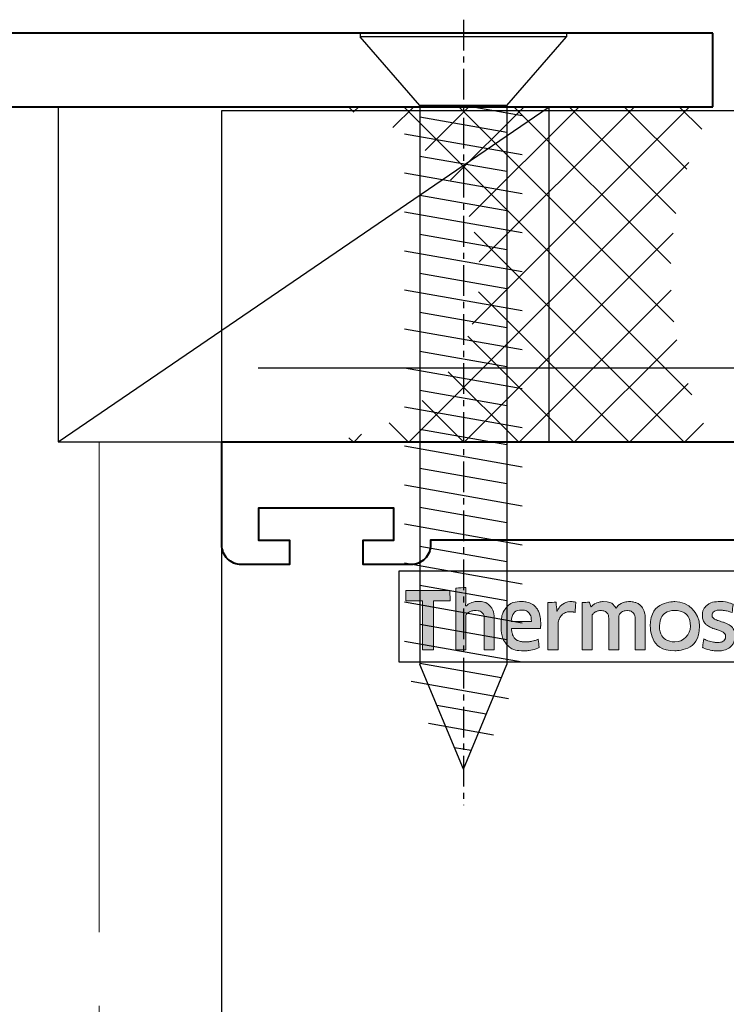
# Model space of a CAD drawing. Extents: x 3616 to 10529, y -4884 to -3348.
# Drawn here: x 9738 to 9767, y -3638 to -3598 of the extents above; entities that cross this region are included whole.
import ezdxf

# ---------------------------------------------------------------- set-up
doc = ezdxf.new("R2010")
doc.units = 0
doc.linetypes.add('ACAD_ISO08W100', pattern=[36, 24, -3, 6, -3])
doc.linetypes.add('CENTER', pattern=[2, 1.25, -0.25, 0.25, -0.25])
doc.layers.get('0').update_dxf_attribs({"linetype": 'CONTINUOUS'})
doc.layers.get('DEFPOINTS').update_dxf_attribs({"color": 5, "linetype": 'CONTINUOUS'})
doc.layers.add('SCREW', color=2, linetype='CONTINUOUS')
for name, color, linetype, lineweight in [('TCL02 thin', 1, 'CONTINUOUS', 25), ('TCL03 centre', 1, 'ACAD_ISO08W100', 9), ('TCL07 dim', 7, 'CONTINUOUS', 20), ('TCL09 extrusion', 3, 'CONTINUOUS', 40), ('TCL10 parts', 2, 'CONTINUOUS', 35)]:
    doc.layers.add(name, color=color, linetype=linetype, lineweight=lineweight)

# ---------------------------------------------------------------- blocks, each defined once
blk = doc.blocks.new('A$C17203379')
at = {"layer": 'SCREW', "color": 1, "linetype": 'CENTER'}
blk.add_line((0, 0.546), (0, -31.459), dxfattribs=at)
at = {"layer": 'SCREW', "color": 2}
for p, q in [((-4.2, 0), (4.2, 0)), ((-4.2, 0), (-4.2, -0.155)), ((-4.2, -0.155), (4.2, -0.155)), ((-1.77, -2.95), (-4.2, -0.155)), ((1.77, -2.95), (4.2, -0.155)), ((-2.4, -3.373), (0, -2.95)), ((-1.77, -2.95), (-1.77, -25.727)), ((-1.77, -2.95), (1.77, -2.95)), ((1.77, -2.95), (1.77, -25.727)), ((-2.4, -4.963), (2.4, -4.117)), ((-2.4, -6.553), (2.4, -5.707)), ((-2.4, -8.143), (2.4, -7.297)), ((-2.4, -9.733), (2.4, -8.887)), ((-2.4, -11.323), (2.4, -10.477)), ((-2.4, -12.913), (2.4, -12.067)), ((-2.4, -14.503), (2.4, -13.657)), ((-2.4, -16.093), (2.4, -15.247)), ((-2.4, -17.683), (2.4, -16.837)), ((-2.4, -19.273), (2.4, -18.427)), ((-2.4, -20.863), (2.4, -20.017)), ((-2.4, -22.453), (2.4, -21.607)), ((-2.4, -24.043), (2.4, -23.197)), ((-2.4, -25.633), (2.4, -24.787)), ((0, -30), (-1.77, -25.727)), ((0, -30), (1.77, -25.727)), ((-1.84, -27.125), (2.131, -26.424)), ((-1.227, -28.606), (1.42, -28.14))]:
    blk.add_line(p, q, dxfattribs=at)
at = {"layer": 'SCREW', "color": 7}
blk.add_line((4.2, 0), (4.2, -0.155), dxfattribs=at)
at = {"layer": 'SCREW', "color": 8}
for p, q in [((-1.77, -4.057), (1.77, -3.433)), ((-1.77, -5.647), (1.77, -5.023)), ((-1.77, -7.237), (1.77, -6.613)), ((-1.77, -8.827), (1.77, -8.203)), ((-1.77, -10.417), (1.77, -9.793)), ((-1.77, -12.007), (1.77, -11.383)), ((-1.77, -13.597), (1.77, -12.973)), ((-1.77, -15.187), (1.77, -14.563)), ((-1.77, -16.777), (1.77, -16.153)), ((-1.77, -18.367), (1.77, -17.743)), ((-1.77, -19.957), (1.77, -19.333)), ((-1.77, -21.547), (1.77, -20.923)), ((-1.77, -23.137), (1.77, -22.513)), ((-1.77, -24.727), (1.77, -24.103)), ((-1.542, -26.277), (1.77, -25.693)), ((-0.928, -27.759), (1.075, -27.406)), ((-0.315, -29.24), (0.364, -29.121))]:
    blk.add_line(p, q, dxfattribs=at)
blk = doc.blocks.new('*U210')
at = {"layer": 'SCREW'}
blk.add_blockref('A$C17203379', (0, 0), dxfattribs=at)
blk = doc.blocks.new('*U211')
at = {"layer": 'TCL09 extrusion'}
for p, q in [((0, 60), (0, 0)), ((3, 60), (0, 60)), ((3, 3), (3, 60))]:
    blk.add_line(p, q, dxfattribs=at)
blk = doc.blocks.new('A$C177652C4')
h = blk.add_hatch(color=154)
h.dxf.hatch_style = 1
edge = h.paths.add_edge_path()
edge.add_spline(control_points=[(-15.096, -1.214), (-15.096, -1.214), (-15.106, -0.802), (-15.106, -0.802), (-15.106, -0.802), (-15.106, -0.802), (-16.896, -0.802), (-16.896, -0.802), (-16.896, -0.802), (-16.896, -0.802), (-16.906, -1.214), (-16.906, -1.214), (-16.906, -1.214), (-16.906, -1.214), (-16.226, -1.214), (-16.226, -1.214), (-16.226, -1.214), (-16.226, -1.214), (-16.226, -3.216), (-16.226, -3.216), (-16.226, -3.216), (-16.226, -3.216), (-15.776, -3.216), (-15.776, -3.216), (-15.776, -3.216), (-15.776, -3.216), (-15.776, -1.214), (-15.776, -1.214), (-15.776, -1.214), (-15.776, -1.214), (-15.096, -1.214), (-15.096, -1.214)], knot_values=[0, 0, 0, 0, 0.111111, 0.111111, 0.111111, 0.166667, 0.222222, 0.222222, 0.222222, 0.277778, 0.333333, 0.333333, 0.333333, 0.388889, 0.444444, 0.444444, 0.444444, 0.5, 0.555556, 0.555556, 0.555556, 0.611111, 0.666667, 0.666667, 0.666667, 0.722222, 0.777778, 0.777778, 0.777778, 0.888889, 1, 1, 1, 1], degree=3, periodic=0)
edge = h.paths.add_edge_path()
edge.add_spline(control_points=[(-13.297, -3.216), (-13.297, -3.216), (-13.297, -1.961), (-13.297, -1.961), (-13.297, -1.961), (-13.297, -1.731), (-13.353, -1.554), (-13.465, -1.43), (-13.465, -1.43), (-13.578, -1.305), (-13.738, -1.243), (-13.946, -1.243), (-13.946, -1.243), (-14.038, -1.243), (-14.128, -1.257), (-14.216, -1.286), (-14.216, -1.286), (-14.303, -1.315), (-14.384, -1.363), (-14.457, -1.431), (-14.457, -1.431), (-14.457, -1.431), (-14.465, -1.425), (-14.465, -1.425), (-14.465, -1.425), (-14.465, -1.425), (-14.459, -1.168), (-14.459, -1.168), (-14.459, -1.168), (-14.459, -1.168), (-14.459, -0.673), (-14.459, -0.673), (-14.459, -0.673), (-14.459, -0.673), (-14.868, -0.696), (-14.868, -0.696), (-14.868, -0.696), (-14.868, -0.696), (-14.868, -3.216), (-14.868, -3.216), (-14.868, -3.216), (-14.868, -3.216), (-14.459, -3.216), (-14.459, -3.216), (-14.459, -3.216), (-14.459, -3.216), (-14.459, -1.794), (-14.459, -1.794), (-14.459, -1.794), (-14.425, -1.742), (-14.373, -1.699), (-14.304, -1.665), (-14.304, -1.665), (-14.236, -1.63), (-14.159, -1.613), (-14.073, -1.613), (-14.073, -1.613), (-13.946, -1.613), (-13.853, -1.642), (-13.794, -1.7), (-13.794, -1.7), (-13.735, -1.758), (-13.706, -1.844), (-13.706, -1.958), (-13.706, -1.958), (-13.706, -1.958), (-13.706, -3.216), (-13.706, -3.216), (-13.706, -3.216), (-13.706, -3.216), (-13.297, -3.216), (-13.297, -3.216)], knot_values=[0, 0, 0, 0, 0.052632, 0.052632, 0.052632, 0.078947, 0.105263, 0.105263, 0.105263, 0.131579, 0.157895, 0.157895, 0.157895, 0.184211, 0.210526, 0.210526, 0.210526, 0.236842, 0.263158, 0.263158, 0.263158, 0.289474, 0.315789, 0.315789, 0.315789, 0.342105, 0.368421, 0.368421, 0.368421, 0.394737, 0.421053, 0.421053, 0.421053, 0.447368, 0.473684, 0.473684, 0.473684, 0.5, 0.526316, 0.526316, 0.526316, 0.552632, 0.578947, 0.578947, 0.578947, 0.605263, 0.631579, 0.631579, 0.631579, 0.657895, 0.684211, 0.684211, 0.684211, 0.710526, 0.736842, 0.736842, 0.736842, 0.763158, 0.789474, 0.789474, 0.789474, 0.815789, 0.842105, 0.842105, 0.842105, 0.868421, 0.894737, 0.894737, 0.894737, 0.947368, 1, 1, 1, 1], degree=3, periodic=0)
edge = h.paths.add_edge_path(flags=16)
edge.add_spline(control_points=[(-5.312, -2.249), (-5.312, -2.604), (-5.594, -2.891), (-5.942, -2.891), (-5.942, -2.891), (-6.289, -2.891), (-6.571, -2.604), (-6.571, -2.249), (-6.571, -2.249), (-6.571, -1.895), (-6.289, -1.607), (-5.942, -1.607), (-5.942, -1.607), (-5.594, -1.607), (-5.312, -1.895), (-5.312, -2.249)], knot_values=[0, 0, 0, 0, 0.2, 0.2, 0.2, 0.3, 0.4, 0.4, 0.4, 0.5, 0.6, 0.6, 0.6, 0.8, 1, 1, 1, 1], degree=3, periodic=0)
edge = h.paths.add_edge_path()
edge.add_spline(control_points=[(-4.94, -2.249), (-4.94, -1.696), (-5.388, -1.247), (-5.942, -1.247), (-5.942, -1.247), (-6.495, -1.247), (-6.944, -1.696), (-6.944, -2.249), (-6.944, -2.249), (-6.944, -2.803), (-6.495, -3.251), (-5.942, -3.251), (-5.942, -3.251), (-5.388, -3.251), (-4.94, -2.803), (-4.94, -2.249)], knot_values=[0, 0, 0, 0, 0.2, 0.2, 0.2, 0.3, 0.4, 0.4, 0.4, 0.5, 0.6, 0.6, 0.6, 0.8, 1, 1, 1, 1], degree=3, periodic=0)
edge = h.paths.add_edge_path()
edge.add_spline(control_points=[(1.7, -3.216), (1.7, -3.216), (1.7, -1.961), (1.7, -1.961), (1.7, -1.961), (1.7, -1.731), (1.644, -1.554), (1.532, -1.43), (1.532, -1.43), (1.419, -1.305), (1.259, -1.243), (1.051, -1.243), (1.051, -1.243), (0.959, -1.243), (0.869, -1.257), (0.781, -1.286), (0.781, -1.286), (0.694, -1.315), (0.613, -1.363), (0.54, -1.431), (0.54, -1.431), (0.54, -1.431), (0.532, -1.425), (0.532, -1.425), (0.532, -1.425), (0.532, -1.425), (0.538, -1.168), (0.538, -1.168), (0.538, -1.168), (0.538, -1.168), (0.538, -0.6), (0.538, -0.6), (0.538, -0.6), (0.538, -0.6), (0.129, -0.623), (0.129, -0.623), (0.129, -0.623), (0.129, -0.623), (0.129, -3.216), (0.129, -3.216), (0.129, -3.216), (0.129, -3.216), (0.538, -3.216), (0.538, -3.216), (0.538, -3.216), (0.538, -3.216), (0.538, -1.794), (0.538, -1.794), (0.538, -1.794), (0.572, -1.742), (0.624, -1.699), (0.693, -1.665), (0.693, -1.665), (0.761, -1.63), (0.839, -1.613), (0.924, -1.613), (0.924, -1.613), (1.051, -1.613), (1.144, -1.642), (1.203, -1.7), (1.203, -1.7), (1.262, -1.758), (1.291, -1.844), (1.291, -1.958), (1.291, -1.958), (1.291, -1.958), (1.291, -3.216), (1.291, -3.216), (1.291, -3.216), (1.291, -3.216), (1.7, -3.216), (1.7, -3.216)], knot_values=[0, 0, 0, 0, 0.052632, 0.052632, 0.052632, 0.078947, 0.105263, 0.105263, 0.105263, 0.131579, 0.157895, 0.157895, 0.157895, 0.184211, 0.210526, 0.210526, 0.210526, 0.236842, 0.263158, 0.263158, 0.263158, 0.289474, 0.315789, 0.315789, 0.315789, 0.342105, 0.368421, 0.368421, 0.368421, 0.394737, 0.421053, 0.421053, 0.421053, 0.447368, 0.473684, 0.473684, 0.473684, 0.5, 0.526316, 0.526316, 0.526316, 0.552632, 0.578947, 0.578947, 0.578947, 0.605263, 0.631579, 0.631579, 0.631579, 0.657895, 0.684211, 0.684211, 0.684211, 0.710526, 0.736842, 0.736842, 0.736842, 0.763158, 0.789474, 0.789474, 0.789474, 0.815789, 0.842105, 0.842105, 0.842105, 0.868421, 0.894737, 0.894737, 0.894737, 0.947368, 1, 1, 1, 1], degree=3, periodic=0)
edge = h.paths.add_edge_path()
edge.add_spline(control_points=[(-0.243, -2.357), (-0.289, -2.288), (-0.346, -2.233), (-0.415, -2.191), (-0.415, -2.191), (-0.483, -2.149), (-0.558, -2.116), (-0.638, -2.091), (-0.638, -2.091), (-0.719, -2.066), (-0.794, -2.042), (-0.862, -2.019), (-0.862, -2.019), (-0.931, -1.995), (-0.988, -1.968), (-1.034, -1.937), (-1.034, -1.937), (-1.081, -1.905), (-1.104, -1.861), (-1.104, -1.803), (-1.104, -1.803), (-1.104, -1.739), (-1.076, -1.688), (-1.022, -1.652), (-1.022, -1.652), (-0.967, -1.615), (-0.891, -1.597), (-0.795, -1.597), (-0.795, -1.597), (-0.72, -1.597), (-0.636, -1.605), (-0.545, -1.621), (-0.545, -1.621), (-0.454, -1.637), (-0.368, -1.662), (-0.286, -1.697), (-0.286, -1.697), (-0.286, -1.697), (-0.251, -1.355), (-0.251, -1.355), (-0.251, -1.355), (-0.416, -1.283), (-0.595, -1.246), (-0.788, -1.246), (-0.788, -1.246), (-1.024, -1.246), (-1.201, -1.299), (-1.319, -1.405), (-1.319, -1.405), (-1.437, -1.512), (-1.496, -1.65), (-1.496, -1.819), (-1.496, -1.819), (-1.496, -1.931), (-1.473, -2.021), (-1.427, -2.089), (-1.427, -2.089), (-1.381, -2.158), (-1.323, -2.213), (-1.252, -2.255), (-1.252, -2.255), (-1.181, -2.297), (-1.105, -2.33), (-1.025, -2.355), (-1.025, -2.355), (-0.944, -2.38), (-0.869, -2.405), (-0.798, -2.431), (-0.798, -2.431), (-0.727, -2.456), (-0.669, -2.487), (-0.622, -2.521), (-0.622, -2.521), (-0.576, -2.555), (-0.553, -2.603), (-0.553, -2.666), (-0.553, -2.666), (-0.553, -2.737), (-0.579, -2.796), (-0.632, -2.843), (-0.632, -2.843), (-0.685, -2.89), (-0.77, -2.914), (-0.888, -2.914), (-0.888, -2.914), (-0.976, -2.914), (-1.071, -2.901), (-1.174, -2.875), (-1.174, -2.875), (-1.278, -2.849), (-1.367, -2.812), (-1.442, -2.762), (-1.442, -2.762), (-1.442, -2.762), (-1.49, -3.11), (-1.49, -3.11), (-1.49, -3.11), (-1.408, -3.159), (-1.317, -3.196), (-1.215, -3.219), (-1.215, -3.219), (-1.113, -3.243), (-1.004, -3.255), (-0.888, -3.255), (-0.888, -3.255), (-0.764, -3.255), (-0.656, -3.24), (-0.566, -3.21), (-0.566, -3.21), (-0.476, -3.18), (-0.402, -3.137), (-0.344, -3.083), (-0.344, -3.083), (-0.286, -3.028), (-0.243, -2.962), (-0.215, -2.885), (-0.215, -2.885), (-0.187, -2.807), (-0.173, -2.722), (-0.173, -2.627), (-0.173, -2.627), (-0.173, -2.515), (-0.196, -2.425), (-0.243, -2.357)], knot_values=[0, 0, 0, 0, 0.03125, 0.03125, 0.03125, 0.046875, 0.0625, 0.0625, 0.0625, 0.078125, 0.09375, 0.09375, 0.09375, 0.109375, 0.125, 0.125, 0.125, 0.140625, 0.15625, 0.15625, 0.15625, 0.171875, 0.1875, 0.1875, 0.1875, 0.203125, 0.21875, 0.21875, 0.21875, 0.234375, 0.25, 0.25, 0.25, 0.265625, 0.28125, 0.28125, 0.28125, 0.296875, 0.3125, 0.3125, 0.3125, 0.328125, 0.34375, 0.34375, 0.34375, 0.359375, 0.375, 0.375, 0.375, 0.390625, 0.40625, 0.40625, 0.40625, 0.421875, 0.4375, 0.4375, 0.4375, 0.453125, 0.46875, 0.46875, 0.46875, 0.484375, 0.5, 0.5, 0.5, 0.515625, 0.53125, 0.53125, 0.53125, 0.546875, 0.5625, 0.5625, 0.5625, 0.578125, 0.59375, 0.59375, 0.59375, 0.609375, 0.625, 0.625, 0.625, 0.640625, 0.65625, 0.65625, 0.65625, 0.671875, 0.6875, 0.6875, 0.6875, 0.703125, 0.71875, 0.71875, 0.71875, 0.734375, 0.75, 0.75, 0.75, 0.765625, 0.78125, 0.78125, 0.78125, 0.796875, 0.8125, 0.8125, 0.8125, 0.828125, 0.84375, 0.84375, 0.84375, 0.859375, 0.875, 0.875, 0.875, 0.890625, 0.90625, 0.90625, 0.90625, 0.921875, 0.9375, 0.9375, 0.9375, 0.96875, 1, 1, 1, 1], degree=3, periodic=0)
edge = h.paths.add_edge_path(flags=16)
edge.add_spline(control_points=[(-2.195, -2.646), (-2.195, -2.683), (-2.206, -2.717), (-2.227, -2.749), (-2.227, -2.749), (-2.249, -2.782), (-2.277, -2.81), (-2.312, -2.835), (-2.312, -2.835), (-2.348, -2.859), (-2.389, -2.879), (-2.435, -2.894), (-2.435, -2.894), (-2.481, -2.909), (-2.53, -2.917), (-2.581, -2.917), (-2.581, -2.917), (-2.678, -2.917), (-2.756, -2.894), (-2.816, -2.849), (-2.816, -2.849), (-2.876, -2.804), (-2.906, -2.725), (-2.906, -2.611), (-2.906, -2.611), (-2.906, -2.512), (-2.876, -2.437), (-2.815, -2.386), (-2.815, -2.386), (-2.754, -2.334), (-2.656, -2.308), (-2.523, -2.308), (-2.523, -2.308), (-2.442, -2.308), (-2.373, -2.315), (-2.316, -2.328), (-2.316, -2.328), (-2.259, -2.341), (-2.219, -2.352), (-2.195, -2.363), (-2.195, -2.363), (-2.195, -2.363), (-2.195, -2.646), (-2.195, -2.646)], knot_values=[0, 0, 0, 0, 0.083333, 0.083333, 0.083333, 0.125, 0.166667, 0.166667, 0.166667, 0.208333, 0.25, 0.25, 0.25, 0.291667, 0.333333, 0.333333, 0.333333, 0.375, 0.416667, 0.416667, 0.416667, 0.458333, 0.5, 0.5, 0.5, 0.541667, 0.583333, 0.583333, 0.583333, 0.625, 0.666667, 0.666667, 0.666667, 0.708333, 0.75, 0.75, 0.75, 0.791667, 0.833333, 0.833333, 0.833333, 0.916667, 1, 1, 1, 1], degree=3, periodic=0)
edge = h.paths.add_edge_path()
edge.add_spline(control_points=[(-2.101, -3.216), (-2.101, -3.216), (-1.786, -3.216), (-1.786, -3.216), (-1.786, -3.216), (-1.786, -3.216), (-1.786, -1.996), (-1.786, -1.996), (-1.786, -1.996), (-1.786, -1.865), (-1.799, -1.753), (-1.825, -1.658), (-1.825, -1.658), (-1.851, -1.564), (-1.893, -1.486), (-1.952, -1.425), (-1.952, -1.425), (-2.012, -1.363), (-2.088, -1.318), (-2.181, -1.288), (-2.181, -1.288), (-2.275, -1.258), (-2.39, -1.243), (-2.525, -1.243), (-2.525, -1.243), (-2.768, -1.243), (-2.984, -1.285), (-3.174, -1.368), (-3.174, -1.368), (-3.174, -1.368), (-3.138, -1.706), (-3.138, -1.706), (-3.138, -1.706), (-3.048, -1.668), (-2.962, -1.64), (-2.881, -1.623), (-2.881, -1.623), (-2.799, -1.606), (-2.706, -1.597), (-2.601, -1.597), (-2.601, -1.597), (-2.455, -1.597), (-2.351, -1.623), (-2.288, -1.674), (-2.288, -1.674), (-2.226, -1.726), (-2.195, -1.813), (-2.195, -1.935), (-2.195, -1.935), (-2.195, -1.935), (-2.195, -2.08), (-2.195, -2.08), (-2.195, -2.08), (-2.251, -2.063), (-2.313, -2.048), (-2.382, -2.036), (-2.382, -2.036), (-2.45, -2.025), (-2.522, -2.019), (-2.597, -2.019), (-2.597, -2.019), (-2.825, -2.019), (-2.998, -2.073), (-3.116, -2.181), (-3.116, -2.181), (-3.234, -2.29), (-3.293, -2.435), (-3.293, -2.617), (-3.293, -2.617), (-3.293, -2.834), (-3.238, -2.994), (-3.129, -3.095), (-3.129, -3.095), (-3.019, -3.197), (-2.874, -3.248), (-2.694, -3.248), (-2.694, -3.248), (-2.578, -3.248), (-2.473, -3.227), (-2.378, -3.184), (-2.378, -3.184), (-2.284, -3.141), (-2.206, -3.082), (-2.146, -3.007), (-2.146, -3.007), (-2.146, -3.007), (-2.137, -3.01), (-2.137, -3.01), (-2.137, -3.01), (-2.137, -3.01), (-2.101, -3.216), (-2.101, -3.216)], knot_values=[0, 0, 0, 0, 0.041667, 0.041667, 0.041667, 0.0625, 0.083333, 0.083333, 0.083333, 0.104167, 0.125, 0.125, 0.125, 0.145833, 0.166667, 0.166667, 0.166667, 0.1875, 0.208333, 0.208333, 0.208333, 0.229167, 0.25, 0.25, 0.25, 0.270833, 0.291667, 0.291667, 0.291667, 0.3125, 0.333333, 0.333333, 0.333333, 0.354167, 0.375, 0.375, 0.375, 0.395833, 0.416667, 0.416667, 0.416667, 0.4375, 0.458333, 0.458333, 0.458333, 0.479167, 0.5, 0.5, 0.5, 0.520833, 0.541667, 0.541667, 0.541667, 0.5625, 0.583333, 0.583333, 0.583333, 0.604167, 0.625, 0.625, 0.625, 0.645833, 0.666667, 0.666667, 0.666667, 0.6875, 0.708333, 0.708333, 0.708333, 0.729167, 0.75, 0.75, 0.75, 0.770833, 0.791667, 0.791667, 0.791667, 0.8125, 0.833333, 0.833333, 0.833333, 0.854167, 0.875, 0.875, 0.875, 0.895833, 0.916667, 0.916667, 0.916667, 0.958333, 1, 1, 1, 1], degree=3, periodic=0)
edge = h.paths.add_edge_path()
edge.add_spline(control_points=[(-3.565, -2.357), (-3.611, -2.288), (-3.668, -2.233), (-3.737, -2.191), (-3.737, -2.191), (-3.806, -2.149), (-3.88, -2.116), (-3.961, -2.091), (-3.961, -2.091), (-4.041, -2.066), (-4.116, -2.042), (-4.184, -2.019), (-4.184, -2.019), (-4.253, -1.995), (-4.311, -1.968), (-4.357, -1.937), (-4.357, -1.937), (-4.403, -1.905), (-4.426, -1.861), (-4.426, -1.803), (-4.426, -1.803), (-4.426, -1.739), (-4.399, -1.688), (-4.344, -1.652), (-4.344, -1.652), (-4.289, -1.615), (-4.213, -1.597), (-4.117, -1.597), (-4.117, -1.597), (-4.042, -1.597), (-3.959, -1.605), (-3.867, -1.621), (-3.867, -1.621), (-3.776, -1.637), (-3.69, -1.662), (-3.608, -1.697), (-3.608, -1.697), (-3.608, -1.697), (-3.573, -1.355), (-3.573, -1.355), (-3.573, -1.355), (-3.738, -1.283), (-3.917, -1.246), (-4.11, -1.246), (-4.11, -1.246), (-4.347, -1.246), (-4.524, -1.299), (-4.642, -1.405), (-4.642, -1.405), (-4.76, -1.512), (-4.819, -1.65), (-4.819, -1.819), (-4.819, -1.819), (-4.819, -1.931), (-4.796, -2.021), (-4.749, -2.089), (-4.749, -2.089), (-4.703, -2.158), (-4.645, -2.213), (-4.574, -2.255), (-4.574, -2.255), (-4.503, -2.297), (-4.428, -2.33), (-4.347, -2.355), (-4.347, -2.355), (-4.267, -2.38), (-4.191, -2.405), (-4.12, -2.431), (-4.12, -2.431), (-4.049, -2.456), (-3.991, -2.487), (-3.945, -2.521), (-3.945, -2.521), (-3.899, -2.555), (-3.875, -2.603), (-3.875, -2.666), (-3.875, -2.666), (-3.875, -2.737), (-3.902, -2.796), (-3.954, -2.843), (-3.954, -2.843), (-4.007, -2.89), (-4.092, -2.914), (-4.21, -2.914), (-4.21, -2.914), (-4.298, -2.914), (-4.394, -2.901), (-4.497, -2.875), (-4.497, -2.875), (-4.6, -2.849), (-4.689, -2.812), (-4.764, -2.762), (-4.764, -2.762), (-4.764, -2.762), (-4.812, -3.11), (-4.812, -3.11), (-4.812, -3.11), (-4.731, -3.159), (-4.639, -3.196), (-4.537, -3.219), (-4.537, -3.219), (-4.435, -3.243), (-4.326, -3.255), (-4.21, -3.255), (-4.21, -3.255), (-4.086, -3.255), (-3.978, -3.24), (-3.888, -3.21), (-3.888, -3.21), (-3.798, -3.18), (-3.724, -3.137), (-3.666, -3.083), (-3.666, -3.083), (-3.608, -3.028), (-3.565, -2.962), (-3.537, -2.885), (-3.537, -2.885), (-3.51, -2.807), (-3.496, -2.722), (-3.496, -2.627), (-3.496, -2.627), (-3.496, -2.515), (-3.519, -2.425), (-3.565, -2.357)], knot_values=[0, 0, 0, 0, 0.03125, 0.03125, 0.03125, 0.046875, 0.0625, 0.0625, 0.0625, 0.078125, 0.09375, 0.09375, 0.09375, 0.109375, 0.125, 0.125, 0.125, 0.140625, 0.15625, 0.15625, 0.15625, 0.171875, 0.1875, 0.1875, 0.1875, 0.203125, 0.21875, 0.21875, 0.21875, 0.234375, 0.25, 0.25, 0.25, 0.265625, 0.28125, 0.28125, 0.28125, 0.296875, 0.3125, 0.3125, 0.3125, 0.328125, 0.34375, 0.34375, 0.34375, 0.359375, 0.375, 0.375, 0.375, 0.390625, 0.40625, 0.40625, 0.40625, 0.421875, 0.4375, 0.4375, 0.4375, 0.453125, 0.46875, 0.46875, 0.46875, 0.484375, 0.5, 0.5, 0.5, 0.515625, 0.53125, 0.53125, 0.53125, 0.546875, 0.5625, 0.5625, 0.5625, 0.578125, 0.59375, 0.59375, 0.59375, 0.609375, 0.625, 0.625, 0.625, 0.640625, 0.65625, 0.65625, 0.65625, 0.671875, 0.6875, 0.6875, 0.6875, 0.703125, 0.71875, 0.71875, 0.71875, 0.734375, 0.75, 0.75, 0.75, 0.765625, 0.78125, 0.78125, 0.78125, 0.796875, 0.8125, 0.8125, 0.8125, 0.828125, 0.84375, 0.84375, 0.84375, 0.859375, 0.875, 0.875, 0.875, 0.890625, 0.90625, 0.90625, 0.90625, 0.921875, 0.9375, 0.9375, 0.9375, 0.96875, 1, 1, 1, 1], degree=3, periodic=0)
edge = h.paths.add_edge_path()
edge.add_spline(control_points=[(-7.151, -3.216), (-7.151, -3.216), (-7.151, -1.951), (-7.151, -1.951), (-7.151, -1.951), (-7.151, -1.833), (-7.167, -1.73), (-7.198, -1.642), (-7.198, -1.642), (-7.229, -1.554), (-7.273, -1.48), (-7.33, -1.421), (-7.33, -1.421), (-7.387, -1.362), (-7.455, -1.318), (-7.533, -1.289), (-7.533, -1.289), (-7.611, -1.261), (-7.698, -1.246), (-7.792, -1.246), (-7.792, -1.246), (-7.908, -1.246), (-8.013, -1.268), (-8.106, -1.311), (-8.106, -1.311), (-8.199, -1.355), (-8.277, -1.425), (-8.339, -1.52), (-8.339, -1.52), (-8.438, -1.338), (-8.611, -1.246), (-8.858, -1.246), (-8.858, -1.246), (-8.952, -1.246), (-9.042, -1.265), (-9.128, -1.302), (-9.128, -1.302), (-9.214, -1.339), (-9.29, -1.392), (-9.357, -1.46), (-9.357, -1.46), (-9.357, -1.46), (-9.427, -1.269), (-9.427, -1.269), (-9.427, -1.269), (-9.427, -1.269), (-9.72, -1.288), (-9.72, -1.288), (-9.72, -1.288), (-9.72, -1.288), (-9.72, -3.216), (-9.72, -3.216), (-9.72, -3.216), (-9.72, -3.216), (-9.311, -3.216), (-9.311, -3.216), (-9.311, -3.216), (-9.311, -3.216), (-9.311, -1.79), (-9.311, -1.79), (-9.311, -1.79), (-9.277, -1.737), (-9.228, -1.694), (-9.165, -1.661), (-9.165, -1.661), (-9.102, -1.629), (-9.036, -1.613), (-8.967, -1.613), (-8.967, -1.613), (-8.87, -1.613), (-8.792, -1.637), (-8.73, -1.686), (-8.73, -1.686), (-8.669, -1.734), (-8.639, -1.816), (-8.639, -1.932), (-8.639, -1.932), (-8.639, -1.932), (-8.639, -3.216), (-8.639, -3.216), (-8.639, -3.216), (-8.639, -3.216), (-8.23, -3.216), (-8.23, -3.216), (-8.23, -3.216), (-8.23, -3.216), (-8.23, -1.932), (-8.23, -1.932), (-8.23, -1.932), (-8.23, -1.825), (-8.199, -1.745), (-8.136, -1.694), (-8.136, -1.694), (-8.074, -1.642), (-7.996, -1.616), (-7.901, -1.616), (-7.901, -1.616), (-7.794, -1.616), (-7.71, -1.644), (-7.65, -1.698), (-7.65, -1.698), (-7.59, -1.753), (-7.56, -1.839), (-7.56, -1.955), (-7.56, -1.955), (-7.56, -1.955), (-7.56, -3.216), (-7.56, -3.216), (-7.56, -3.216), (-7.56, -3.216), (-7.151, -3.216), (-7.151, -3.216)], knot_values=[0, 0, 0, 0, 0.034483, 0.034483, 0.034483, 0.051724, 0.068966, 0.068966, 0.068966, 0.086207, 0.103448, 0.103448, 0.103448, 0.12069, 0.137931, 0.137931, 0.137931, 0.155172, 0.172414, 0.172414, 0.172414, 0.189655, 0.206897, 0.206897, 0.206897, 0.224138, 0.241379, 0.241379, 0.241379, 0.258621, 0.275862, 0.275862, 0.275862, 0.293103, 0.310345, 0.310345, 0.310345, 0.327586, 0.344828, 0.344828, 0.344828, 0.362069, 0.37931, 0.37931, 0.37931, 0.396552, 0.413793, 0.413793, 0.413793, 0.431034, 0.448276, 0.448276, 0.448276, 0.465517, 0.482759, 0.482759, 0.482759, 0.5, 0.517241, 0.517241, 0.517241, 0.534483, 0.551724, 0.551724, 0.551724, 0.568966, 0.586207, 0.586207, 0.586207, 0.603448, 0.62069, 0.62069, 0.62069, 0.637931, 0.655172, 0.655172, 0.655172, 0.672414, 0.689655, 0.689655, 0.689655, 0.706897, 0.724138, 0.724138, 0.724138, 0.741379, 0.758621, 0.758621, 0.758621, 0.775862, 0.793103, 0.793103, 0.793103, 0.810345, 0.827586, 0.827586, 0.827586, 0.844828, 0.862069, 0.862069, 0.862069, 0.87931, 0.896552, 0.896552, 0.896552, 0.913793, 0.931034, 0.931034, 0.931034, 0.965517, 1, 1, 1, 1], degree=3, periodic=0)
edge = h.paths.add_edge_path()
edge.add_spline(control_points=[(-10.702, -3.216), (-10.702, -3.216), (-10.702, -2.241), (-10.702, -2.241), (-10.702, -2.241), (-10.702, -2.151), (-10.689, -2.069), (-10.664, -1.996), (-10.664, -1.996), (-10.638, -1.923), (-10.603, -1.862), (-10.559, -1.813), (-10.559, -1.813), (-10.515, -1.763), (-10.463, -1.725), (-10.403, -1.698), (-10.403, -1.698), (-10.343, -1.671), (-10.277, -1.658), (-10.206, -1.658), (-10.206, -1.658), (-10.17, -1.658), (-10.135, -1.661), (-10.1, -1.666), (-10.1, -1.666), (-10.066, -1.671), (-10.034, -1.68), (-10.004, -1.69), (-10.004, -1.69), (-10.004, -1.69), (-9.978, -1.275), (-9.978, -1.275), (-9.978, -1.275), (-10.034, -1.258), (-10.101, -1.249), (-10.181, -1.249), (-10.181, -1.249), (-10.301, -1.249), (-10.409, -1.282), (-10.504, -1.347), (-10.504, -1.347), (-10.6, -1.413), (-10.678, -1.509), (-10.738, -1.636), (-10.738, -1.636), (-10.738, -1.636), (-10.747, -1.636), (-10.747, -1.636), (-10.747, -1.636), (-10.747, -1.636), (-10.783, -1.272), (-10.783, -1.272), (-10.783, -1.272), (-10.783, -1.272), (-11.111, -1.291), (-11.111, -1.291), (-11.111, -1.291), (-11.111, -1.291), (-11.111, -3.216), (-11.111, -3.216), (-11.111, -3.216), (-11.111, -3.216), (-10.702, -3.216), (-10.702, -3.216)], knot_values=[0, 0, 0, 0, 0.058824, 0.058824, 0.058824, 0.088235, 0.117647, 0.117647, 0.117647, 0.147059, 0.176471, 0.176471, 0.176471, 0.205882, 0.235294, 0.235294, 0.235294, 0.264706, 0.294118, 0.294118, 0.294118, 0.323529, 0.352941, 0.352941, 0.352941, 0.382353, 0.411765, 0.411765, 0.411765, 0.441176, 0.470588, 0.470588, 0.470588, 0.5, 0.529412, 0.529412, 0.529412, 0.558824, 0.588235, 0.588235, 0.588235, 0.617647, 0.647059, 0.647059, 0.647059, 0.676471, 0.705882, 0.705882, 0.705882, 0.735294, 0.764706, 0.764706, 0.764706, 0.794118, 0.823529, 0.823529, 0.823529, 0.852941, 0.882353, 0.882353, 0.882353, 0.941176, 1, 1, 1, 1], degree=3, periodic=0)
edge = h.paths.add_edge_path()
edge.add_spline(control_points=[(-11.744, -3.216), (-11.64, -3.193), (-11.547, -3.16), (-11.465, -3.12), (-11.465, -3.12), (-11.465, -3.12), (-11.513, -2.782), (-11.513, -2.782), (-11.513, -2.782), (-11.595, -2.818), (-11.678, -2.845), (-11.763, -2.862), (-11.763, -2.862), (-11.848, -2.879), (-11.938, -2.888), (-12.035, -2.888), (-12.035, -2.888), (-12.127, -2.888), (-12.208, -2.878), (-12.276, -2.859), (-12.276, -2.859), (-12.345, -2.84), (-12.402, -2.808), (-12.447, -2.765), (-12.447, -2.765), (-12.492, -2.723), (-12.527, -2.666), (-12.552, -2.596), (-12.552, -2.596), (-12.576, -2.527), (-12.591, -2.441), (-12.595, -2.341), (-12.595, -2.341), (-12.595, -2.341), (-11.417, -2.341), (-11.417, -2.341), (-11.417, -2.341), (-11.413, -2.311), (-11.41, -2.278), (-11.409, -2.242), (-11.409, -2.242), (-11.408, -2.207), (-11.407, -2.174), (-11.407, -2.144), (-11.407, -2.144), (-11.407, -1.99), (-11.425, -1.856), (-11.462, -1.743), (-11.462, -1.743), (-11.498, -1.631), (-11.551, -1.537), (-11.62, -1.463), (-11.62, -1.463), (-11.688, -1.389), (-11.771, -1.335), (-11.868, -1.299), (-11.868, -1.299), (-11.964, -1.264), (-12.071, -1.246), (-12.189, -1.246), (-12.189, -1.246), (-12.471, -1.246), (-12.679, -1.33), (-12.816, -1.497), (-12.816, -1.497), (-12.952, -1.665), (-13.02, -1.903), (-13.02, -2.212), (-13.02, -2.212), (-13.02, -2.559), (-12.945, -2.82), (-12.796, -2.992), (-12.796, -2.992), (-12.647, -3.165), (-12.409, -3.252), (-12.083, -3.252), (-12.083, -3.252), (-11.961, -3.252), (-11.848, -3.24), (-11.744, -3.216)], knot_values=[0, 0, 0, 0, 0.047619, 0.047619, 0.047619, 0.071429, 0.095238, 0.095238, 0.095238, 0.119048, 0.142857, 0.142857, 0.142857, 0.166667, 0.190476, 0.190476, 0.190476, 0.214286, 0.238095, 0.238095, 0.238095, 0.261905, 0.285714, 0.285714, 0.285714, 0.309524, 0.333333, 0.333333, 0.333333, 0.357143, 0.380952, 0.380952, 0.380952, 0.404762, 0.428571, 0.428571, 0.428571, 0.452381, 0.47619, 0.47619, 0.47619, 0.5, 0.52381, 0.52381, 0.52381, 0.547619, 0.571429, 0.571429, 0.571429, 0.595238, 0.619048, 0.619048, 0.619048, 0.642857, 0.666667, 0.666667, 0.666667, 0.690476, 0.714286, 0.714286, 0.714286, 0.738095, 0.761905, 0.761905, 0.761905, 0.785714, 0.809524, 0.809524, 0.809524, 0.833333, 0.857143, 0.857143, 0.857143, 0.880952, 0.904762, 0.904762, 0.904762, 0.952381, 1, 1, 1, 1], degree=3, periodic=0)
edge = h.paths.add_edge_path(flags=16)
edge.add_spline(control_points=[(-12.605, -2.064), (-12.594, -1.898), (-12.557, -1.779), (-12.494, -1.705), (-12.494, -1.705), (-12.43, -1.631), (-12.328, -1.594), (-12.186, -1.594), (-12.186, -1.594), (-12.064, -1.594), (-11.967, -1.629), (-11.897, -1.7), (-11.897, -1.7), (-11.826, -1.771), (-11.788, -1.892), (-11.784, -2.064), (-11.784, -2.064), (-11.784, -2.064), (-12.605, -2.064), (-12.605, -2.064)], knot_values=[0, 0, 0, 0, 0.166667, 0.166667, 0.166667, 0.25, 0.333333, 0.333333, 0.333333, 0.416667, 0.5, 0.5, 0.5, 0.583333, 0.666667, 0.666667, 0.666667, 0.833333, 1, 1, 1, 1], degree=3, periodic=0)
at = {"color": 154}
for points, knots in [([(-15.096, -1.214), (-15.096, -1.214), (-15.106, -0.802), (-15.106, -0.802), (-15.106, -0.802), (-15.106, -0.802), (-16.896, -0.802), (-16.896, -0.802), (-16.896, -0.802), (-16.896, -0.802), (-16.906, -1.214), (-16.906, -1.214), (-16.906, -1.214), (-16.906, -1.214), (-16.226, -1.214), (-16.226, -1.214), (-16.226, -1.214), (-16.226, -1.214), (-16.226, -3.216), (-16.226, -3.216), (-16.226, -3.216), (-16.226, -3.216), (-15.776, -3.216), (-15.776, -3.216), (-15.776, -3.216), (-15.776, -3.216), (-15.776, -1.214), (-15.776, -1.214), (-15.776, -1.214), (-15.776, -1.214), (-15.096, -1.214), (-15.096, -1.214)], [0, 0, 0, 0, 0.111111, 0.111111, 0.111111, 0.166667, 0.222222, 0.222222, 0.222222, 0.277778, 0.333333, 0.333333, 0.333333, 0.388889, 0.444444, 0.444444, 0.444444, 0.5, 0.555556, 0.555556, 0.555556, 0.611111, 0.666667, 0.666667, 0.666667, 0.722222, 0.777778, 0.777778, 0.777778, 0.888889, 1, 1, 1, 1]), ([(-13.297, -3.216), (-13.297, -3.216), (-13.297, -1.961), (-13.297, -1.961), (-13.297, -1.961), (-13.297, -1.731), (-13.353, -1.554), (-13.465, -1.43), (-13.465, -1.43), (-13.578, -1.305), (-13.738, -1.243), (-13.946, -1.243), (-13.946, -1.243), (-14.038, -1.243), (-14.128, -1.257), (-14.216, -1.286), (-14.216, -1.286), (-14.303, -1.315), (-14.384, -1.363), (-14.457, -1.431), (-14.457, -1.431), (-14.457, -1.431), (-14.465, -1.425), (-14.465, -1.425), (-14.465, -1.425), (-14.465, -1.425), (-14.459, -1.168), (-14.459, -1.168), (-14.459, -1.168), (-14.459, -1.168), (-14.459, -0.673), (-14.459, -0.673), (-14.459, -0.673), (-14.459, -0.673), (-14.868, -0.696), (-14.868, -0.696), (-14.868, -0.696), (-14.868, -0.696), (-14.868, -3.216), (-14.868, -3.216), (-14.868, -3.216), (-14.868, -3.216), (-14.459, -3.216), (-14.459, -3.216), (-14.459, -3.216), (-14.459, -3.216), (-14.459, -1.794), (-14.459, -1.794), (-14.459, -1.794), (-14.425, -1.742), (-14.373, -1.699), (-14.304, -1.665), (-14.304, -1.665), (-14.236, -1.63), (-14.159, -1.613), (-14.073, -1.613), (-14.073, -1.613), (-13.946, -1.613), (-13.853, -1.642), (-13.794, -1.7), (-13.794, -1.7), (-13.735, -1.758), (-13.706, -1.844), (-13.706, -1.958), (-13.706, -1.958), (-13.706, -1.958), (-13.706, -3.216), (-13.706, -3.216), (-13.706, -3.216), (-13.706, -3.216), (-13.297, -3.216), (-13.297, -3.216)], [0, 0, 0, 0, 0.052632, 0.052632, 0.052632, 0.078947, 0.105263, 0.105263, 0.105263, 0.131579, 0.157895, 0.157895, 0.157895, 0.184211, 0.210526, 0.210526, 0.210526, 0.236842, 0.263158, 0.263158, 0.263158, 0.289474, 0.315789, 0.315789, 0.315789, 0.342105, 0.368421, 0.368421, 0.368421, 0.394737, 0.421053, 0.421053, 0.421053, 0.447368, 0.473684, 0.473684, 0.473684, 0.5, 0.526316, 0.526316, 0.526316, 0.552632, 0.578947, 0.578947, 0.578947, 0.605263, 0.631579, 0.631579, 0.631579, 0.657895, 0.684211, 0.684211, 0.684211, 0.710526, 0.736842, 0.736842, 0.736842, 0.763158, 0.789474, 0.789474, 0.789474, 0.815789, 0.842105, 0.842105, 0.842105, 0.868421, 0.894737, 0.894737, 0.894737, 0.947368, 1, 1, 1, 1]), ([(-11.744, -3.216), (-11.64, -3.193), (-11.547, -3.16), (-11.465, -3.12), (-11.465, -3.12), (-11.465, -3.12), (-11.513, -2.782), (-11.513, -2.782), (-11.513, -2.782), (-11.595, -2.818), (-11.678, -2.845), (-11.763, -2.862), (-11.763, -2.862), (-11.848, -2.879), (-11.938, -2.888), (-12.035, -2.888), (-12.035, -2.888), (-12.127, -2.888), (-12.208, -2.878), (-12.276, -2.859), (-12.276, -2.859), (-12.345, -2.84), (-12.402, -2.808), (-12.447, -2.765), (-12.447, -2.765), (-12.492, -2.723), (-12.527, -2.666), (-12.552, -2.596), (-12.552, -2.596), (-12.576, -2.527), (-12.591, -2.441), (-12.595, -2.341), (-12.595, -2.341), (-12.595, -2.341), (-11.417, -2.341), (-11.417, -2.341), (-11.417, -2.341), (-11.413, -2.311), (-11.41, -2.278), (-11.409, -2.242), (-11.409, -2.242), (-11.408, -2.207), (-11.407, -2.174), (-11.407, -2.144), (-11.407, -2.144), (-11.407, -1.99), (-11.425, -1.856), (-11.462, -1.743), (-11.462, -1.743), (-11.498, -1.631), (-11.551, -1.537), (-11.62, -1.463), (-11.62, -1.463), (-11.688, -1.389), (-11.771, -1.335), (-11.868, -1.299), (-11.868, -1.299), (-11.964, -1.264), (-12.071, -1.246), (-12.189, -1.246), (-12.189, -1.246), (-12.471, -1.246), (-12.679, -1.33), (-12.816, -1.497), (-12.816, -1.497), (-12.952, -1.665), (-13.02, -1.903), (-13.02, -2.212), (-13.02, -2.212), (-13.02, -2.559), (-12.945, -2.82), (-12.796, -2.992), (-12.796, -2.992), (-12.647, -3.165), (-12.409, -3.252), (-12.083, -3.252), (-12.083, -3.252), (-11.961, -3.252), (-11.848, -3.24), (-11.744, -3.216)], [0, 0, 0, 0, 0.047619, 0.047619, 0.047619, 0.071429, 0.095238, 0.095238, 0.095238, 0.119048, 0.142857, 0.142857, 0.142857, 0.166667, 0.190476, 0.190476, 0.190476, 0.214286, 0.238095, 0.238095, 0.238095, 0.261905, 0.285714, 0.285714, 0.285714, 0.309524, 0.333333, 0.333333, 0.333333, 0.357143, 0.380952, 0.380952, 0.380952, 0.404762, 0.428571, 0.428571, 0.428571, 0.452381, 0.47619, 0.47619, 0.47619, 0.5, 0.52381, 0.52381, 0.52381, 0.547619, 0.571429, 0.571429, 0.571429, 0.595238, 0.619048, 0.619048, 0.619048, 0.642857, 0.666667, 0.666667, 0.666667, 0.690476, 0.714286, 0.714286, 0.714286, 0.738095, 0.761905, 0.761905, 0.761905, 0.785714, 0.809524, 0.809524, 0.809524, 0.833333, 0.857143, 0.857143, 0.857143, 0.880952, 0.904762, 0.904762, 0.904762, 0.952381, 1, 1, 1, 1]), ([(-12.605, -2.064), (-12.594, -1.898), (-12.557, -1.779), (-12.494, -1.705), (-12.494, -1.705), (-12.43, -1.631), (-12.328, -1.594), (-12.186, -1.594), (-12.186, -1.594), (-12.064, -1.594), (-11.967, -1.629), (-11.897, -1.7), (-11.897, -1.7), (-11.826, -1.771), (-11.788, -1.892), (-11.784, -2.064), (-11.784, -2.064), (-11.784, -2.064), (-12.605, -2.064), (-12.605, -2.064)], [0, 0, 0, 0, 0.166667, 0.166667, 0.166667, 0.25, 0.333333, 0.333333, 0.333333, 0.416667, 0.5, 0.5, 0.5, 0.583333, 0.666667, 0.666667, 0.666667, 0.833333, 1, 1, 1, 1]), ([(-10.702, -3.216), (-10.702, -3.216), (-10.702, -2.241), (-10.702, -2.241), (-10.702, -2.241), (-10.702, -2.151), (-10.689, -2.069), (-10.664, -1.996), (-10.664, -1.996), (-10.638, -1.923), (-10.603, -1.862), (-10.559, -1.813), (-10.559, -1.813), (-10.515, -1.763), (-10.463, -1.725), (-10.403, -1.698), (-10.403, -1.698), (-10.343, -1.671), (-10.277, -1.658), (-10.206, -1.658), (-10.206, -1.658), (-10.17, -1.658), (-10.135, -1.661), (-10.1, -1.666), (-10.1, -1.666), (-10.066, -1.671), (-10.034, -1.68), (-10.004, -1.69), (-10.004, -1.69), (-10.004, -1.69), (-9.978, -1.275), (-9.978, -1.275), (-9.978, -1.275), (-10.034, -1.258), (-10.101, -1.249), (-10.181, -1.249), (-10.181, -1.249), (-10.301, -1.249), (-10.409, -1.282), (-10.504, -1.347), (-10.504, -1.347), (-10.6, -1.413), (-10.678, -1.509), (-10.738, -1.636), (-10.738, -1.636), (-10.738, -1.636), (-10.747, -1.636), (-10.747, -1.636), (-10.747, -1.636), (-10.747, -1.636), (-10.783, -1.272), (-10.783, -1.272), (-10.783, -1.272), (-10.783, -1.272), (-11.111, -1.291), (-11.111, -1.291), (-11.111, -1.291), (-11.111, -1.291), (-11.111, -3.216), (-11.111, -3.216), (-11.111, -3.216), (-11.111, -3.216), (-10.702, -3.216), (-10.702, -3.216)], [0, 0, 0, 0, 0.058824, 0.058824, 0.058824, 0.088235, 0.117647, 0.117647, 0.117647, 0.147059, 0.176471, 0.176471, 0.176471, 0.205882, 0.235294, 0.235294, 0.235294, 0.264706, 0.294118, 0.294118, 0.294118, 0.323529, 0.352941, 0.352941, 0.352941, 0.382353, 0.411765, 0.411765, 0.411765, 0.441176, 0.470588, 0.470588, 0.470588, 0.5, 0.529412, 0.529412, 0.529412, 0.558824, 0.588235, 0.588235, 0.588235, 0.617647, 0.647059, 0.647059, 0.647059, 0.676471, 0.705882, 0.705882, 0.705882, 0.735294, 0.764706, 0.764706, 0.764706, 0.794118, 0.823529, 0.823529, 0.823529, 0.852941, 0.882353, 0.882353, 0.882353, 0.941176, 1, 1, 1, 1]), ([(-7.151, -3.216), (-7.151, -3.216), (-7.151, -1.951), (-7.151, -1.951), (-7.151, -1.951), (-7.151, -1.833), (-7.167, -1.73), (-7.198, -1.642), (-7.198, -1.642), (-7.229, -1.554), (-7.273, -1.48), (-7.33, -1.421), (-7.33, -1.421), (-7.387, -1.362), (-7.455, -1.318), (-7.533, -1.289), (-7.533, -1.289), (-7.611, -1.261), (-7.698, -1.246), (-7.792, -1.246), (-7.792, -1.246), (-7.908, -1.246), (-8.013, -1.268), (-8.106, -1.311), (-8.106, -1.311), (-8.199, -1.355), (-8.277, -1.425), (-8.339, -1.52), (-8.339, -1.52), (-8.438, -1.338), (-8.611, -1.246), (-8.858, -1.246), (-8.858, -1.246), (-8.952, -1.246), (-9.042, -1.265), (-9.128, -1.302), (-9.128, -1.302), (-9.214, -1.339), (-9.29, -1.392), (-9.357, -1.46), (-9.357, -1.46), (-9.357, -1.46), (-9.427, -1.269), (-9.427, -1.269), (-9.427, -1.269), (-9.427, -1.269), (-9.72, -1.288), (-9.72, -1.288), (-9.72, -1.288), (-9.72, -1.288), (-9.72, -3.216), (-9.72, -3.216), (-9.72, -3.216), (-9.72, -3.216), (-9.311, -3.216), (-9.311, -3.216), (-9.311, -3.216), (-9.311, -3.216), (-9.311, -1.79), (-9.311, -1.79), (-9.311, -1.79), (-9.277, -1.737), (-9.228, -1.694), (-9.165, -1.661), (-9.165, -1.661), (-9.102, -1.629), (-9.036, -1.613), (-8.967, -1.613), (-8.967, -1.613), (-8.87, -1.613), (-8.792, -1.637), (-8.73, -1.686), (-8.73, -1.686), (-8.669, -1.734), (-8.639, -1.816), (-8.639, -1.932), (-8.639, -1.932), (-8.639, -1.932), (-8.639, -3.216), (-8.639, -3.216), (-8.639, -3.216), (-8.639, -3.216), (-8.23, -3.216), (-8.23, -3.216), (-8.23, -3.216), (-8.23, -3.216), (-8.23, -1.932), (-8.23, -1.932), (-8.23, -1.932), (-8.23, -1.825), (-8.199, -1.745), (-8.136, -1.694), (-8.136, -1.694), (-8.074, -1.642), (-7.996, -1.616), (-7.901, -1.616), (-7.901, -1.616), (-7.794, -1.616), (-7.71, -1.644), (-7.65, -1.698), (-7.65, -1.698), (-7.59, -1.753), (-7.56, -1.839), (-7.56, -1.955), (-7.56, -1.955), (-7.56, -1.955), (-7.56, -3.216), (-7.56, -3.216), (-7.56, -3.216), (-7.56, -3.216), (-7.151, -3.216), (-7.151, -3.216)], [0, 0, 0, 0, 0.034483, 0.034483, 0.034483, 0.051724, 0.068966, 0.068966, 0.068966, 0.086207, 0.103448, 0.103448, 0.103448, 0.12069, 0.137931, 0.137931, 0.137931, 0.155172, 0.172414, 0.172414, 0.172414, 0.189655, 0.206897, 0.206897, 0.206897, 0.224138, 0.241379, 0.241379, 0.241379, 0.258621, 0.275862, 0.275862, 0.275862, 0.293103, 0.310345, 0.310345, 0.310345, 0.327586, 0.344828, 0.344828, 0.344828, 0.362069, 0.37931, 0.37931, 0.37931, 0.396552, 0.413793, 0.413793, 0.413793, 0.431034, 0.448276, 0.448276, 0.448276, 0.465517, 0.482759, 0.482759, 0.482759, 0.5, 0.517241, 0.517241, 0.517241, 0.534483, 0.551724, 0.551724, 0.551724, 0.568966, 0.586207, 0.586207, 0.586207, 0.603448, 0.62069, 0.62069, 0.62069, 0.637931, 0.655172, 0.655172, 0.655172, 0.672414, 0.689655, 0.689655, 0.689655, 0.706897, 0.724138, 0.724138, 0.724138, 0.741379, 0.758621, 0.758621, 0.758621, 0.775862, 0.793103, 0.793103, 0.793103, 0.810345, 0.827586, 0.827586, 0.827586, 0.844828, 0.862069, 0.862069, 0.862069, 0.87931, 0.896552, 0.896552, 0.896552, 0.913793, 0.931034, 0.931034, 0.931034, 0.965517, 1, 1, 1, 1]), ([(-4.94, -2.249), (-4.94, -1.696), (-5.388, -1.247), (-5.942, -1.247), (-5.942, -1.247), (-6.495, -1.247), (-6.944, -1.696), (-6.944, -2.249), (-6.944, -2.249), (-6.944, -2.803), (-6.495, -3.251), (-5.942, -3.251), (-5.942, -3.251), (-5.388, -3.251), (-4.94, -2.803), (-4.94, -2.249)], [0, 0, 0, 0, 0.2, 0.2, 0.2, 0.3, 0.4, 0.4, 0.4, 0.5, 0.6, 0.6, 0.6, 0.8, 1, 1, 1, 1]), ([(-3.565, -2.357), (-3.611, -2.288), (-3.668, -2.233), (-3.737, -2.191), (-3.737, -2.191), (-3.806, -2.149), (-3.88, -2.116), (-3.961, -2.091), (-3.961, -2.091), (-4.041, -2.066), (-4.116, -2.042), (-4.184, -2.019), (-4.184, -2.019), (-4.253, -1.995), (-4.311, -1.968), (-4.357, -1.937), (-4.357, -1.937), (-4.403, -1.905), (-4.426, -1.861), (-4.426, -1.803), (-4.426, -1.803), (-4.426, -1.739), (-4.399, -1.688), (-4.344, -1.652), (-4.344, -1.652), (-4.289, -1.615), (-4.213, -1.597), (-4.117, -1.597), (-4.117, -1.597), (-4.042, -1.597), (-3.959, -1.605), (-3.867, -1.621), (-3.867, -1.621), (-3.776, -1.637), (-3.69, -1.662), (-3.608, -1.697), (-3.608, -1.697), (-3.608, -1.697), (-3.573, -1.355), (-3.573, -1.355), (-3.573, -1.355), (-3.738, -1.283), (-3.917, -1.246), (-4.11, -1.246), (-4.11, -1.246), (-4.347, -1.246), (-4.524, -1.299), (-4.642, -1.405), (-4.642, -1.405), (-4.76, -1.512), (-4.819, -1.65), (-4.819, -1.819), (-4.819, -1.819), (-4.819, -1.931), (-4.796, -2.021), (-4.749, -2.089), (-4.749, -2.089), (-4.703, -2.158), (-4.645, -2.213), (-4.574, -2.255), (-4.574, -2.255), (-4.503, -2.297), (-4.428, -2.33), (-4.347, -2.355), (-4.347, -2.355), (-4.267, -2.38), (-4.191, -2.405), (-4.12, -2.431), (-4.12, -2.431), (-4.049, -2.456), (-3.991, -2.487), (-3.945, -2.521), (-3.945, -2.521), (-3.899, -2.555), (-3.875, -2.603), (-3.875, -2.666), (-3.875, -2.666), (-3.875, -2.737), (-3.902, -2.796), (-3.954, -2.843), (-3.954, -2.843), (-4.007, -2.89), (-4.092, -2.914), (-4.21, -2.914), (-4.21, -2.914), (-4.298, -2.914), (-4.394, -2.901), (-4.497, -2.875), (-4.497, -2.875), (-4.6, -2.849), (-4.689, -2.812), (-4.764, -2.762), (-4.764, -2.762), (-4.764, -2.762), (-4.812, -3.11), (-4.812, -3.11), (-4.812, -3.11), (-4.731, -3.159), (-4.639, -3.196), (-4.537, -3.219), (-4.537, -3.219), (-4.435, -3.243), (-4.326, -3.255), (-4.21, -3.255), (-4.21, -3.255), (-4.086, -3.255), (-3.978, -3.24), (-3.888, -3.21), (-3.888, -3.21), (-3.798, -3.18), (-3.724, -3.137), (-3.666, -3.083), (-3.666, -3.083), (-3.608, -3.028), (-3.565, -2.962), (-3.537, -2.885), (-3.537, -2.885), (-3.51, -2.807), (-3.496, -2.722), (-3.496, -2.627), (-3.496, -2.627), (-3.496, -2.515), (-3.519, -2.425), (-3.565, -2.357)], [0, 0, 0, 0, 0.03125, 0.03125, 0.03125, 0.046875, 0.0625, 0.0625, 0.0625, 0.078125, 0.09375, 0.09375, 0.09375, 0.109375, 0.125, 0.125, 0.125, 0.140625, 0.15625, 0.15625, 0.15625, 0.171875, 0.1875, 0.1875, 0.1875, 0.203125, 0.21875, 0.21875, 0.21875, 0.234375, 0.25, 0.25, 0.25, 0.265625, 0.28125, 0.28125, 0.28125, 0.296875, 0.3125, 0.3125, 0.3125, 0.328125, 0.34375, 0.34375, 0.34375, 0.359375, 0.375, 0.375, 0.375, 0.390625, 0.40625, 0.40625, 0.40625, 0.421875, 0.4375, 0.4375, 0.4375, 0.453125, 0.46875, 0.46875, 0.46875, 0.484375, 0.5, 0.5, 0.5, 0.515625, 0.53125, 0.53125, 0.53125, 0.546875, 0.5625, 0.5625, 0.5625, 0.578125, 0.59375, 0.59375, 0.59375, 0.609375, 0.625, 0.625, 0.625, 0.640625, 0.65625, 0.65625, 0.65625, 0.671875, 0.6875, 0.6875, 0.6875, 0.703125, 0.71875, 0.71875, 0.71875, 0.734375, 0.75, 0.75, 0.75, 0.765625, 0.78125, 0.78125, 0.78125, 0.796875, 0.8125, 0.8125, 0.8125, 0.828125, 0.84375, 0.84375, 0.84375, 0.859375, 0.875, 0.875, 0.875, 0.890625, 0.90625, 0.90625, 0.90625, 0.921875, 0.9375, 0.9375, 0.9375, 0.96875, 1, 1, 1, 1]), ([(-5.312, -2.249), (-5.312, -2.604), (-5.594, -2.891), (-5.942, -2.891), (-5.942, -2.891), (-6.289, -2.891), (-6.571, -2.604), (-6.571, -2.249), (-6.571, -2.249), (-6.571, -1.895), (-6.289, -1.607), (-5.942, -1.607), (-5.942, -1.607), (-5.594, -1.607), (-5.312, -1.895), (-5.312, -2.249)], [0, 0, 0, 0, 0.2, 0.2, 0.2, 0.3, 0.4, 0.4, 0.4, 0.5, 0.6, 0.6, 0.6, 0.8, 1, 1, 1, 1])]:
    blk.add_open_spline(points, degree=3, knots=knots, dxfattribs=at)
at = {"layer": 'DEFPOINTS'}
blk.add_lwpolyline([(-17.176, 0), (17.176, 0), (17.176, -3.717), (-17.176, -3.717)], close=True, dxfattribs=at)
blk = doc.blocks.new('0509')
at = {"layer": 'TCL02 thin'}
h = blk.add_hatch(dxfattribs=at)
h.set_pattern_fill('ANSI37', color=256, scale=0.5)
h.set_pattern_definition([(45, (6592.1371, 56.9501), (-1.122532, 1.122532), []), (135, (6592.1371, 56.9501), (-1.122532, -1.122532), [])])
h.paths.add_polyline_path([(9793.848, -3601.174), (9777.515, -3601.174, -0.414214), (9784.344, -3608.003, -0.414214), (9777.515, -3614.832), (9793.848, -3614.832, -0.251631)])
for p, q in [((9767.185, -3614.832), (9787.185, -3601.174)), ((9845.687, -3611.832), (9775.321, -3611.832))]:
    blk.add_line(p, q, dxfattribs=at)
blk.add_lwpolyline([(9767.185, -3601.174), (9767.185, -3614.832), (9787.185, -3614.832), (9787.185, -3601.174)], close=True, dxfattribs=at)
blk.add_lwpolyline([(9845.687, -3814.827), (9773.848, -3814.827), (9773.848, -3601.332), (9845.687, -3601.332)], dxfattribs=at)
at = {"layer": 'TCL03 centre'}
blk.add_line((9768.848, -3814.817), (9768.848, -3614.832), dxfattribs=at)
at = {"layer": 'TCL09 extrusion'}
blk.add_lwpolyline([(9816.848, -3647.592), (9816.848, -3618.832), (9782.348, -3618.832), (9782.348, -3619.032, -0.414214), (9781.548, -3619.832), (9779.598, -3619.832), (9779.598, -3618.832), (9780.848, -3618.832), (9780.848, -3617.532), (9775.348, -3617.532), (9775.348, -3618.832), (9776.598, -3618.832), (9776.598, -3619.832), (9774.648, -3619.832, -0.414214), (9773.848, -3619.032), (9773.848, -3614.832), (9819.848, -3614.832), (9819.848, -3798.672)], format="xyb", dxfattribs=at)
at = {"layer": 'TCL07 dim'}
blk.add_blockref('A$C177652C4', (9798.241, -3620.094), dxfattribs=at)
at = {"layer": 'TCL10 parts', "xscale": -1}
blk.add_blockref('*U210', (9783.683, -3598.174), dxfattribs=at)
at = {"layer": 'TCL10 parts', "rotation": 270}
blk.add_blockref('*U211', (9733.848, -3598.174), dxfattribs=at)

msp = doc.modelspace()

# ---------------------------------------------------------------- block references
at = {"layer": 'TCL09 extrusion'}
msp.add_blockref('0509', (-27.149, 0), dxfattribs=at)

doc.saveas('drawing.dxf')
